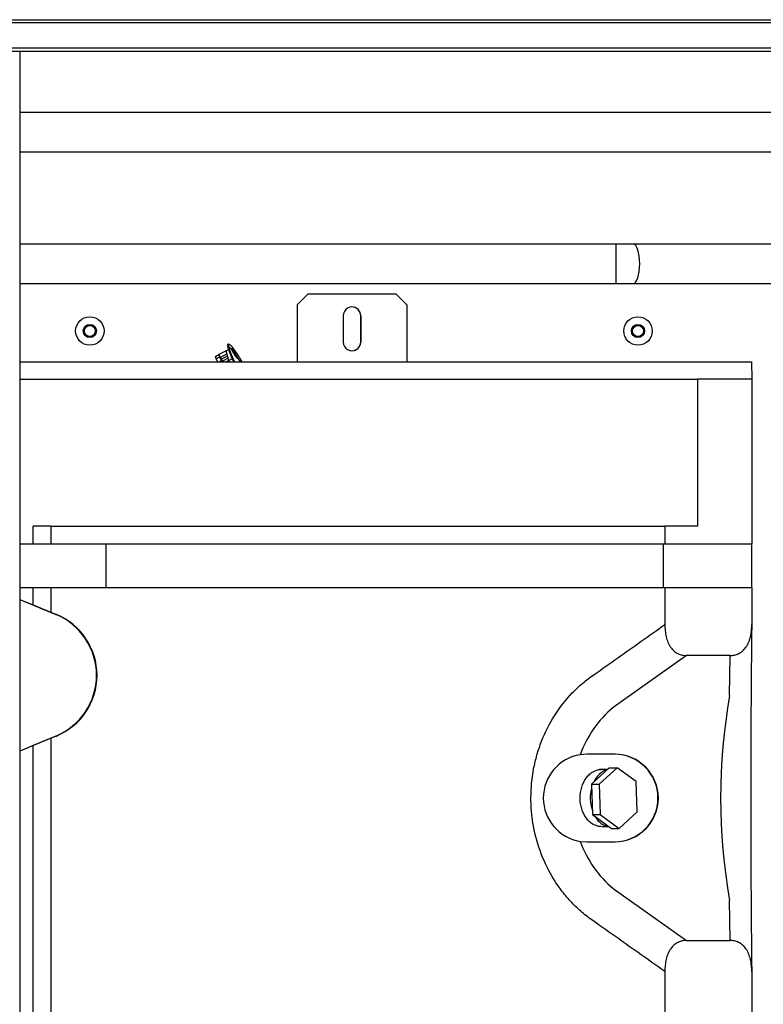
# Model space of a CAD drawing. Units: millimetres. Extents: x 53 to 820, y 16 to 564.
# Drawn here: x 101 to 135, y 518 to 563 of the extents above; entities that cross this region are included whole.
import ezdxf

# ---------------------------------------------------------------- set-up
doc = ezdxf.new("R2010")
doc.units = ezdxf.units.MM
doc.layers.add('FactualArea', color=7, linetype='Continuous')

msp = doc.modelspace()

# ---------------------------------------------------------------- linework, layer by layer
at = {"layer": 'FactualArea', "color": 2, "linetype": 'Continuous'}
for p, q in [((98.993, 562.844), (193.913, 562.844)), ((192.453, 561.394), (100.453, 561.394)), ((101.353, 561.394), (101.353, 514.037)), ((157.217, 558.611), (101.353, 558.611)), ((101.353, 556.811), (157.217, 556.811)), ((128.552, 552.611), (101.353, 552.611)), ((129.332, 552.611), (128.552, 552.611)), ((157.144, 552.611), (129.332, 552.611)), ((101.353, 550.811), (128.552, 550.811)), ((128.552, 550.811), (129.332, 550.811)), ((129.332, 550.811), (140.444, 550.811)), ((114.005, 549.839), (114.505, 550.339)), ((114.507, 550.339), (114.007, 549.839)), ((114.505, 550.339), (114.507, 550.339)), ((114.507, 550.339), (118.507, 550.339)), ((119.007, 549.839), (118.507, 550.339)), ((114.005, 549.839), (114.005, 547.239)), ((114.007, 549.839), (114.005, 549.839)), ((114.007, 549.839), (114.007, 547.239)), ((119.007, 549.839), (119.007, 547.239)), ((116.107, 549.339), (116.107, 548.139)), ((116.905, 549.339), (116.905, 548.139)), ((116.907, 548.139), (116.907, 549.339)), ((110.873, 548.043), (110.837, 548.024)), ((110.29, 547.487), (110.44, 547.565)), ((110.775, 547.741), (110.44, 547.565)), ((110.44, 547.565), (110.47, 547.452)), ((110.508, 547.439), (110.44, 547.565)), ((110.812, 547.599), (110.508, 547.439)), ((110.775, 547.741), (110.875, 547.794)), ((110.893, 547.291), (110.775, 547.741)), ((111.061, 547.839), (111.02, 547.817)), ((111.109, 547.725), (111.131, 547.737)), ((111.124, 547.72), (111.11, 547.713)), ((111.133, 547.684), (111.125, 547.68)), ((111.131, 547.737), (111.126, 547.757)), ((111.137, 547.751), (111.129, 547.746)), ((111.137, 547.667), (111.132, 547.665)), ((111.147, 547.659), (111.133, 547.684)), ((111.133, 547.684), (111.137, 547.667)), ((111.157, 547.717), (111.137, 547.751)), ((111.137, 547.667), (111.24, 547.489)), ((111.221, 547.56), (111.154, 547.676)), ((111.156, 547.647), (111.164, 547.651)), ((111.175, 547.65), (111.157, 547.717)), ((111.164, 547.651), (111.226, 547.544)), ((111.236, 547.505), (111.168, 547.623)), ((111.171, 547.648), (111.175, 547.65)), ((111.174, 547.653), (111.182, 547.658)), ((111.188, 547.639), (111.179, 547.634)), ((111.182, 547.658), (111.188, 547.639)), ((111.203, 547.522), (111.185, 547.512)), ((111.226, 547.544), (111.217, 547.539)), ((111.226, 547.544), (111.221, 547.56)), ((101.353, 547.239), (134.736, 547.239)), ((110.32, 547.374), (110.29, 547.487)), ((110.47, 547.452), (110.32, 547.374)), ((110.397, 547.239), (110.32, 547.374)), ((110.47, 547.452), (110.562, 547.292)), ((110.559, 547.353), (110.511, 547.441)), ((110.581, 547.256), (110.549, 547.239)), ((110.838, 547.5), (110.559, 547.353)), ((110.609, 547.267), (110.562, 547.355)), ((110.591, 547.239), (110.581, 547.256)), ((110.581, 547.256), (110.586, 547.239)), ((110.864, 547.401), (110.609, 547.267)), ((110.628, 547.239), (110.612, 547.269)), ((110.89, 547.302), (110.771, 547.239)), ((111.047, 547.372), (110.893, 547.291)), ((111.24, 547.489), (111.231, 547.484)), ((111.24, 547.489), (111.236, 547.505)), ((134.736, 547.239), (134.743, 546.439)), ((101.353, 546.439), (132.265, 546.439)), ((132.265, 546.439), (132.265, 539.739)), ((134.744, 546.439), (132.265, 546.439)), ((134.744, 546.439), (134.744, 538.939)), ((101.973, 539.739), (101.967, 539.739)), ((101.967, 538.939), (101.967, 539.739)), ((102.78, 539.739), (101.973, 539.739)), ((101.973, 538.939), (101.973, 539.739)), ((102.78, 539.739), (102.78, 538.939)), ((102.78, 539.739), (130.779, 539.739)), ((130.779, 539.739), (130.779, 538.939)), ((132.265, 539.739), (130.779, 539.739)), ((101.353, 538.939), (101.967, 538.939)), ((101.973, 538.939), (101.967, 538.939)), ((101.973, 538.939), (102.78, 538.939)), ((102.78, 538.939), (130.779, 538.939)), ((105.278, 538.939), (105.278, 536.939)), ((130.715, 536.939), (130.715, 538.939)), ((130.779, 538.939), (134.744, 538.939)), ((134.742, 536.939), (134.742, 538.939)), ((101.353, 536.939), (101.967, 536.939)), ((101.967, 536.145), (101.967, 536.939)), ((101.973, 536.939), (101.967, 536.939)), ((101.973, 536.145), (101.973, 536.939)), ((101.973, 536.939), (102.78, 536.939)), ((102.78, 536.939), (102.78, 535.814)), ((102.78, 536.939), (130.779, 536.939)), ((130.779, 536.939), (130.779, 535.254)), ((130.779, 536.939), (134.744, 536.939)), ((134.744, 536.939), (134.744, 535.254)), ((101.353, 536.399), (101.967, 536.145)), ((101.353, 536.396), (103.006, 535.711)), ((101.967, 536.145), (101.973, 536.145)), ((101.973, 536.145), (102.78, 535.814)), ((102.78, 535.814), (103.028, 535.711)), ((133.752, 533.839), (131.77, 533.839)), ((103.006, 530.168), (101.353, 529.483)), ((102.78, 530.065), (101.973, 529.734)), ((103.028, 530.168), (102.78, 530.065)), ((102.78, 530.065), (102.78, 484.939)), ((101.967, 529.734), (101.353, 529.479)), ((101.973, 529.734), (101.967, 529.734)), ((101.967, 484.939), (101.967, 529.734)), ((101.973, 484.939), (101.973, 529.734)), ((127.218, 529.339), (126.919, 529.316)), ((128.507, 529.339), (127.218, 529.339)), ((128.242, 528.723), (127.426, 527.972)), ((128.599, 528.723), (127.783, 527.972)), ((128.242, 528.723), (128.599, 528.723)), ((129.463, 528.091), (128.599, 528.723)), ((128.151, 528.639), (127.794, 528.639)), ((127.426, 527.972), (127.474, 526.588)), ((127.426, 527.972), (127.783, 527.972)), ((127.783, 527.972), (127.831, 526.588)), ((129.511, 526.707), (129.463, 528.091)), ((127.474, 526.588), (128.338, 525.955)), ((127.474, 526.588), (127.831, 526.588)), ((127.831, 526.588), (128.695, 525.955)), ((128.695, 525.955), (129.511, 526.707)), ((127.891, 526.039), (128.224, 526.039)), ((128.338, 525.955), (128.695, 525.955)), ((126.919, 525.363), (127.218, 525.339)), ((127.218, 525.339), (128.507, 525.339)), ((131.77, 520.839), (133.752, 520.839)), ((130.779, 519.425), (130.779, 484.939)), ((134.744, 519.425), (134.744, 484.939))]:
    msp.add_line(p, q, dxfattribs=at)
at = {"layer": 'FactualArea', "color": 7, "linetype": 'Continuous'}
for p, q in [((193.913, 562.694), (98.993, 562.694)), ((192.453, 561.544), (100.453, 561.544)), ((128.552, 550.811), (128.552, 552.611)), ((116.907, 549.339), (116.905, 549.339)), ((116.907, 548.139), (116.905, 548.139)), ((111.217, 547.526), (111.268, 547.452)), ((110.562, 547.292), (110.462, 547.239)), ((111.294, 547.414), (111.378, 547.282)), ((103.006, 535.711), (103.028, 535.711)), ((131.77, 533.839), (128.424, 531.473)), ((133.73, 532.015), (133.752, 533.839)), ((103.006, 530.168), (103.028, 530.168)), ((128.424, 523.206), (131.77, 520.839)), ((133.752, 520.839), (133.73, 522.664))]:
    msp.add_line(p, q, dxfattribs=at)
at = {"layer": 'FactualArea', "color": 2, "linetype": 'Continuous'}
for centre, radius in [((104.553, 548.644), 0.65), ((104.553, 548.644), 0.3), ((104.553, 548.644), 0.25), ((129.553, 548.644), 0.65), ((129.553, 548.644), 0.3), ((129.553, 548.644), 0.25)]:
    msp.add_circle(centre, radius, dxfattribs=at)
at = {"layer": 'FactualArea', "color": 7, "linetype": 'Continuous'}
for centre, radius, start, end in [((104.553, 548.644), 0.268, 255, 195), ((129.553, 548.644), 0.268, 255, 195), ((111.257, 547.222), 0.142, 7.0385, 30.8284), ((160.403, 527.339), 27.079, 170.0571, 189.9429), ((131.748, 527.552), 5.141, 130.2917, 159.9303), ((131.741, 527.122), 5.132, 200.044, 229.7339)]:
    msp.add_arc(centre, radius, start, end, dxfattribs=at)
at = {"layer": 'FactualArea', "color": 2, "linetype": 'Continuous'}
for centre, radius, start, end in [((110.887, 547.998), 0.047, 41.5366, 107.5833), ((112.231, 548.304), 1.312, 202.7555, 217.1163), ((110.449, 547.141), 0.877, 20.8273, 27.7173), ((111.436, 547.285), 0.0582, 170.5326, 182.8747), ((774.284, 527.339), 639.589, 179.29101, 180.70899), ((127.237, 527.339), 2.002, 99.1218, 260.8782), ((128.465, 527.339), 2, 270.6631, 89.3369), ((128.483, 527.339), 2, 270.7032, 89.2968)]:
    msp.add_arc(centre, radius, start, end, dxfattribs=at)
at = {"layer": 'FactualArea', "color": 7, "linetype": 'Continuous'}
msp.add_ellipse((129.332, 551.711), major_axis=(0, 0.9), ratio=0.331778, start_param=3.141593, end_param=6.283185, dxfattribs=at)
at = {"layer": 'FactualArea', "color": 2, "linetype": 'Continuous'}
for centre, major_axis, ratio, start_param, end_param in [((116.507, 549.339), (0, -0.4), 0.999962, 1.570796, 4.712389), ((116.505, 549.339), (0, -0.4), 0.999962, 1.570796, 3.141593), ((111.534, 546.696), (-0.697, 1.328), 0.093567, 0, 1.100805), ((111.534, 546.696), (-0.697, 1.328), 0.093567, 6.112372, 6.283185), ((116.507, 548.139), (0, 0.4), 0.999962, 1.570796, 4.712389), ((116.505, 548.139), (0, 0.4), 0.999962, 3.141593, 4.712389), ((111.179, 547.615), (0.117, -0.224), 0.093567, 2.206371, 5.093145), ((111.179, 547.615), (0.094, -0.179), 0.093567, 2.269917, 5.091915), ((111.161, 547.649), (0.0371, -0.0707), 0.093567, 1.91504, 3.749409), ((111.167, 547.634), (0.0238, -0.0455), 0.093567, 1.894906, 4.920396), ((111.178, 547.617), (-0.117, 0.224), 0.093567, 1.961514, 4.848288), ((111.178, 547.617), (-0.094, 0.179), 0.093567, 1.962744, 4.784742), ((110.572, 547.254), (0.0465, -0.0886), 0.093567, 1.541893, 1.956533), ((111.358, 546.603), (-0.597, 1.138), 0.093567, 0.873745, 0.929553), ((101.858, 532.939), (0, 3), 0.999962, 3.534292, 5.890486), ((101.88, 532.939), (0, 3), 0.999962, 3.534292, 5.890486), ((128.29, 527.339), (0, 1.3), 0.700934, 0.178183, 0.967766), ((128.29, 527.339), (0, 1.3), 0.700934, 1.225381, 2.014963), ((128.29, 527.339), (0, 1.3), 0.700934, 2.272578, 3.062161)]:
    msp.add_ellipse(centre, major_axis=major_axis, ratio=ratio, start_param=start_param, end_param=end_param, dxfattribs=at)
at = {"layer": 'FactualArea', "color": 7, "linetype": 'Continuous'}
for points, weights in [([(110.868, 548.039), (110.857, 548.025), (110.86, 547.984), (110.877, 547.92)], [0.895858484306, 0.920129156319, 0.954842994884, 1]), ([(110.877, 547.92), (110.896, 547.931), (110.945, 547.89), (111.021, 547.796)], [0.999982384247, 0.949249560251, 0.919780957827, 0.911576576976]), ([(110.877, 547.92), (110.91, 547.795), (110.996, 547.572), (111.149, 547.245)], [1, 0.816518785767, 0.683535605499, 0.601050459194])]:
    msp.add_rational_spline(points, weights, degree=3, dxfattribs=at)
at = {"layer": 'FactualArea', "color": 2, "linetype": 'Continuous'}
for points, knots in [([(111.497, 547.24), (111.471, 547.284), (111.393, 547.416), (111.265, 547.618), (111.122, 547.823), (110.998, 547.975), (110.948, 548.011), (110.922, 548.029)], [0, 0, 0, 0, 0.121289, 0.356729, 0.589561, 0.816869, 1, 1, 1, 1]), ([(111.021, 547.796), (111.021, 547.798), (111.02, 547.801), (111.019, 547.806), (111.019, 547.809), (111.019, 547.812), (111.02, 547.815), (111.021, 547.817), (111.022, 547.818), (111.023, 547.818)], [0, 0, 0, 0, 0.138529, 0.277254, 0.416391, 0.556164, 0.696805, 0.838565, 1, 1, 1, 1]), ([(111.293, 547.392), (111.291, 547.391), (111.286, 547.392), (111.273, 547.402), (111.257, 547.419), (111.241, 547.438), (111.226, 547.456), (111.213, 547.473), (111.199, 547.492), (111.19, 547.505), (111.185, 547.512)], [0, 0, 0, 0, 0.165143, 0.334688, 0.486368, 0.643267, 0.729289, 0.816988, 0.906999, 1, 1, 1, 1]), ([(111.268, 547.435), (111.268, 547.436), (111.269, 547.437), (111.27, 547.44), (111.27, 547.445), (111.269, 547.45), (111.268, 547.452)], [0, 0, 0, 0, 0.167091, 0.448277, 0.723965, 1, 1, 1, 1]), ([(111.455, 547.245), (111.447, 547.254), (111.429, 547.276), (111.405, 547.301), (111.386, 547.31), (111.381, 547.3), (111.379, 547.295)], [0, 0, 0, 0, 0.164946, 0.432543, 0.73736, 1, 1, 1, 1]), ([(130.779, 535.254), (130.779, 535.159), (130.783, 535.065), (130.798, 534.925), (130.804, 534.879), (130.819, 534.787), (130.828, 534.741), (130.86, 534.607), (130.888, 534.522), (130.939, 534.402), (130.957, 534.363), (130.998, 534.288), (131.02, 534.253), (131.09, 534.153), (131.142, 534.095), (131.227, 534.021), (131.256, 533.999), (131.316, 533.959), (131.347, 533.941), (131.441, 533.895), (131.506, 533.874), (131.637, 533.846), (131.703, 533.839), (131.77, 533.839)], [0, 0, 0, 0, 0.125, 0.125, 0.1875, 0.1875, 0.25, 0.25, 0.375, 0.375, 0.4375, 0.4375, 0.5, 0.5, 0.625, 0.625, 0.6875, 0.6875, 0.75, 0.75, 0.875, 0.875, 1, 1, 1, 1]), ([(133.752, 533.839), (133.819, 533.839), (133.885, 533.846), (133.982, 533.866), (134.015, 533.875), (134.079, 533.897), (134.111, 533.91), (134.205, 533.956), (134.265, 533.995), (134.349, 534.068), (134.376, 534.094), (134.429, 534.153), (134.454, 534.184), (134.524, 534.284), (134.564, 534.357), (134.616, 534.479), (134.632, 534.521), (134.66, 534.607), (134.672, 534.65), (134.704, 534.784), (134.72, 534.878), (134.739, 535.064), (134.744, 535.159), (134.744, 535.254)], [0, 0, 0, 0, 0.125, 0.125, 0.1875, 0.1875, 0.25, 0.25, 0.375, 0.375, 0.4375, 0.4375, 0.5, 0.5, 0.625, 0.625, 0.6875, 0.6875, 0.75, 0.75, 0.875, 0.875, 1, 1, 1, 1]), ([(127.862, 526.039), (127.803, 526.039), (127.742, 526.048), (127.624, 526.081), (127.566, 526.105), (127.395, 526.203), (127.289, 526.298), (127.109, 526.541), (127.037, 526.684), (126.963, 526.92), (126.945, 527.001), (126.919, 527.168), (126.913, 527.254), (126.913, 527.509), (126.939, 527.68), (127.037, 527.993), (127.109, 528.138), (127.243, 528.318), (127.292, 528.373), (127.396, 528.467), (127.45, 528.507), (127.621, 528.605), (127.741, 528.639), (127.862, 528.639), (127.862, 528.639), (127.863, 528.639)], [0, 0, 0, 0, 0.062107, 0.062107, 0.12461, 0.12461, 0.249615, 0.249615, 0.37462, 0.37462, 0.437123, 0.437123, 0.499625, 0.499625, 0.624631, 0.624631, 0.749636, 0.749636, 0.812139, 0.812139, 0.874641, 0.874641, 0.999646, 0.999646, 1, 1, 1, 1]), ([(131.77, 520.839), (131.703, 520.839), (131.637, 520.833), (131.54, 520.812), (131.507, 520.803), (131.443, 520.782), (131.411, 520.768), (131.317, 520.723), (131.257, 520.684), (131.173, 520.611), (131.146, 520.584), (131.093, 520.526), (131.068, 520.495), (130.998, 520.395), (130.958, 520.321), (130.906, 520.2), (130.89, 520.158), (130.862, 520.072), (130.85, 520.028), (130.818, 519.894), (130.803, 519.801), (130.783, 519.614), (130.779, 519.52), (130.779, 519.425)], [0, 0, 0, 0, 0.125, 0.125, 0.1875, 0.1875, 0.25, 0.25, 0.375, 0.375, 0.4375, 0.4375, 0.5, 0.5, 0.625, 0.625, 0.6875, 0.6875, 0.75, 0.75, 0.875, 0.875, 1, 1, 1, 1]), ([(134.744, 519.425), (134.744, 519.52), (134.739, 519.614), (134.725, 519.753), (134.718, 519.8), (134.703, 519.892), (134.694, 519.938), (134.662, 520.071), (134.635, 520.156), (134.584, 520.277), (134.565, 520.316), (134.524, 520.391), (134.502, 520.426), (134.432, 520.526), (134.381, 520.584), (134.295, 520.658), (134.266, 520.68), (134.206, 520.72), (134.175, 520.737), (134.081, 520.783), (134.016, 520.805), (133.885, 520.833), (133.819, 520.839), (133.752, 520.839)], [0, 0, 0, 0, 0.125, 0.125, 0.1875, 0.1875, 0.25, 0.25, 0.375, 0.375, 0.4375, 0.4375, 0.5, 0.5, 0.625, 0.625, 0.6875, 0.6875, 0.75, 0.75, 0.875, 0.875, 1, 1, 1, 1])]:
    msp.add_open_spline(points, degree=3, knots=knots, dxfattribs=at)
at = {"layer": 'FactualArea', "color": 7, "linetype": 'Continuous'}
msp.add_open_spline([(130.779, 519.425), (130.057, 519.935), (128.975, 520.7), (127.893, 521.466), (127.442, 521.784), (127.352, 521.848), (127.177, 521.981), (127.091, 522.05), (126.841, 522.263), (126.682, 522.414), (126.379, 522.732), (126.235, 522.901), (125.966, 523.249), (125.841, 523.429), (125.495, 523.984), (125.3, 524.375), (124.984, 525.198), (124.866, 525.622), (124.749, 526.266), (124.719, 526.482), (124.681, 526.918), (124.671, 527.139), (124.673, 527.8), (124.714, 528.235), (124.835, 528.878), (124.885, 529.091), (125.006, 529.514), (125.076, 529.724), (125.315, 530.336), (125.511, 530.725), (125.978, 531.464), (126.252, 531.816), (126.706, 532.289), (126.865, 532.438), (127.115, 532.648), (127.2, 532.716), (127.375, 532.848), (127.465, 532.91), (127.913, 533.227), (128.987, 533.987), (130.062, 534.747), (130.779, 535.254)], degree=3, knots=[0, 0, 0, 0, 0.125, 0.1875, 0.1875, 0.203125, 0.203125, 0.21875, 0.21875, 0.25, 0.25, 0.28125, 0.28125, 0.3125, 0.3125, 0.375, 0.375, 0.4375, 0.4375, 0.46875, 0.46875, 0.5, 0.5, 0.5625, 0.5625, 0.59375, 0.59375, 0.625, 0.625, 0.6875, 0.6875, 0.75, 0.75, 0.78125, 0.78125, 0.796875, 0.796875, 0.8125, 0.8125, 0.875, 1, 1, 1, 1], dxfattribs=at)

doc.saveas('drawing.dxf')
